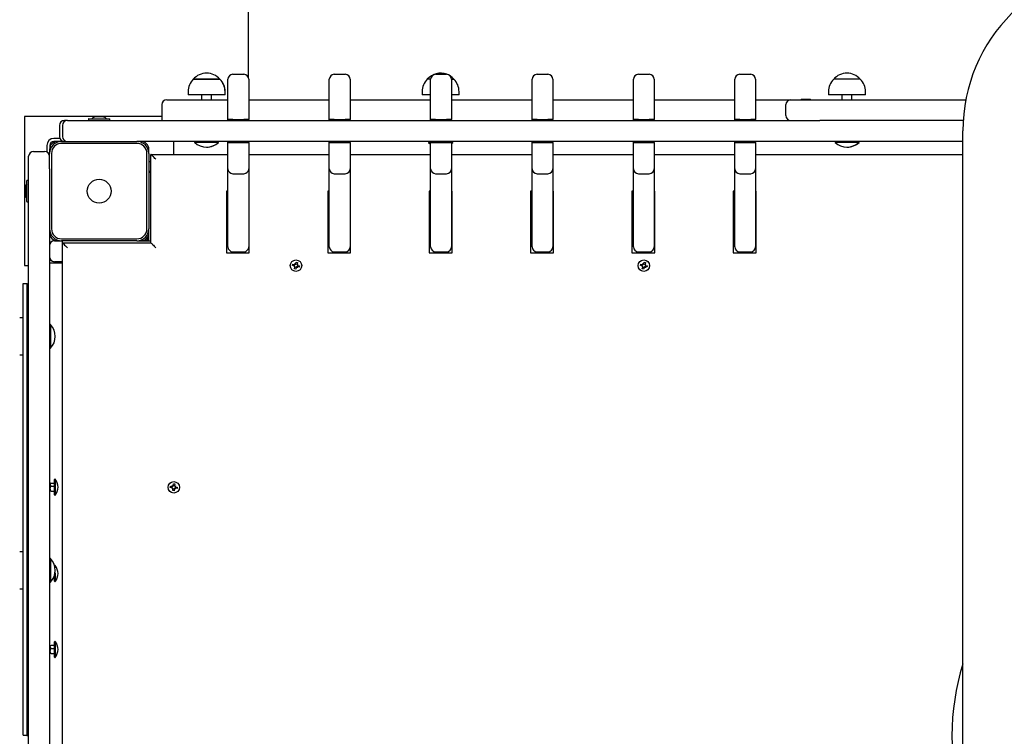
# Paper-space layout 'Лист1' of a CAD drawing. Units: millimetres. Extents: x 1473 to 11679, y 2405 to 14487.
# Drawn here: x 5171 to 6162, y 7590 to 8310 of the extents above; entities that cross this region are included whole.
import ezdxf

# ---------------------------------------------------------------- set-up
doc = ezdxf.new("R2010")
doc.units = ezdxf.units.MM
doc.header["$LTSCALE"] = 50
doc.header["$PDSIZE"] = -1
doc.linetypes.add('SLD-Сплошная', pattern=[0])
doc.layers.add('ПРИМЕЧАНИЯ', color=7, linetype='SLD-Сплошная')
doc.styles.add('SLDTEXTSTYLE1', font='isocpeui_0.ttf')
doc.dimstyles.new('SLDDIMSTYLE0', dxfattribs={"dimtxt": 150, "dimasz": 150, "dimexe": 0, "dimexo": 0.0625, "dimgap": 37.5, "dimtad": 2, "dimdec": 0, "dimrnd": 1e-09, "dimzin": 12, "dimdsep": 46, "dimtxsty": 'SLDTEXTSTYLE1', "dimsah": 1, "dimcen": 0.09, "dimadec": 0, "dimazin": 3, "dimtfac": 1, "dimtdec": 3, "dimtofl": 0, "dimtmove": 0, "dimatfit": 3, "dimfxl": 1, "dimfrac": 2, "dimtolj": 1, "dimtzin": 12, "dimarcsym": 0})

# ---------------------------------------------------------------- blocks, each defined once
blk = doc.blocks.new('_D')
at = {"layer": 'Defpoints', "color": 0, "transparency": 16777216}
for p in [(6916.92, 12987.04), (10965.69, 12987.04), (3804.74, 4868.25)]:
    blk.add_point(p, dxfattribs=at)
at = {"layer": 'ПРИМЕЧАНИЯ', "color": 0, "lineweight": -2, "transparency": 16777216}
for p, q in [((6916.98, 12987.04), (10965.69, 12987.04)), ((10965.69, 5018.25), (10965.69, 12837.04)), ((3804.8, 4868.25), (10965.69, 4868.25))]:
    blk.add_line(p, q, dxfattribs=at)
at = {"layer": 'ПРИМЕЧАНИЯ', "color": 0, "transparency": 16777216}
for points in [[(10940.69, 12837.04), (10990.69, 12837.04), (10965.69, 12987.04)], [(10940.69, 5018.25), (10990.69, 5018.25), (10965.69, 4868.25)]]:
    blk.add_solid(points, dxfattribs=at)
at = {"layer": 'ПРИМЕЧАНИЯ', "color": 0, "transparency": 16777216, "insert": (11003.19, 8927.65), "char_height": 150, "attachment_point": 2, "rotation": 90, "style": 'SLDTEXTSTYLE1'}
blk.add_mtext('\\A1;8119', dxfattribs=at)
blk = doc.blocks.new('_D_1')
at = {"layer": 'Defpoints', "color": 0, "transparency": 16777216}
for p in [(8986.79, 10744.01), (2973.33, 4988.56), (8986.79, 3069.78)]:
    blk.add_point(p, dxfattribs=at)
at = {"layer": 'ПРИМЕЧАНИЯ', "color": 0, "lineweight": -2, "transparency": 16777216}
for p, q in [((8986.79, 10743.95), (8986.79, 3069.78)), ((2973.33, 4988.5), (2973.33, 3069.78)), ((3123.33, 3069.78), (8836.79, 3069.78))]:
    blk.add_line(p, q, dxfattribs=at)
at = {"layer": 'ПРИМЕЧАНИЯ', "color": 0, "transparency": 16777216}
for points in [[(3123.33, 3094.78), (3123.33, 3044.78), (2973.33, 3069.78)], [(8836.79, 3094.78), (8836.79, 3044.78), (8986.79, 3069.78)]]:
    blk.add_solid(points, dxfattribs=at)
at = {"layer": 'ПРИМЕЧАНИЯ', "color": 0, "transparency": 16777216, "insert": (5980.06, 3032.28), "char_height": 150, "attachment_point": 2, "style": 'SLDTEXTSTYLE1'}
blk.add_mtext('\\A1;6013', dxfattribs=at)
blk = doc.blocks.new('_D_2')
at = {"color": 0, "linetype": 'SLD-Сплошная', "lineweight": -2, "transparency": 16777216}
for p, q in [((10486.79, 9687.95), (10486.79, 2639.81)), ((1473.33, 4868.19), (1473.33, 2639.81)), ((1623.33, 2639.81), (10336.79, 2639.81))]:
    blk.add_line(p, q, dxfattribs=at)
at = {"color": 0, "linetype": 'SLD-Сплошная', "transparency": 16777216}
for points in [[(1623.33, 2664.81), (1623.33, 2614.81), (1473.33, 2639.81)], [(10336.79, 2664.81), (10336.79, 2614.81), (10486.79, 2639.81)]]:
    blk.add_solid(points, dxfattribs=at)
at = {"layer": 'Defpoints', "color": 0, "linetype": 'SLD-Сплошная', "transparency": 16777216}
for p in [(10486.79, 9688.01), (1473.33, 4868.25), (10486.79, 2639.81)]:
    blk.add_point(p, dxfattribs=at)
at = {"color": 0, "linetype": 'SLD-Сплошная', "transparency": 16777216, "insert": (5980.06, 2602.31), "char_height": 150, "attachment_point": 2, "style": 'SLDTEXTSTYLE1'}
blk.add_mtext('\\A1;9013', dxfattribs=at)
blk = doc.blocks.new('_D_3')
at = {"color": 0, "linetype": 'SLD-Сплошная', "lineweight": -2, "transparency": 16777216}
for p, q in [((6921.98, 14487.04), (11444.72, 14487.04)), ((11444.72, 3518.25), (11444.72, 14337.04)), ((3826.7, 3368.25), (11444.72, 3368.25))]:
    blk.add_line(p, q, dxfattribs=at)
at = {"color": 0, "linetype": 'SLD-Сплошная', "transparency": 16777216}
for points in [[(11419.72, 14337.04), (11469.72, 14337.04), (11444.72, 14487.04)], [(11419.72, 3518.25), (11469.72, 3518.25), (11444.72, 3368.25)]]:
    blk.add_solid(points, dxfattribs=at)
at = {"layer": 'Defpoints', "color": 0, "linetype": 'SLD-Сплошная', "transparency": 16777216}
for p in [(6921.92, 14487.04), (11444.72, 14487.04), (3826.64, 3368.25)]:
    blk.add_point(p, dxfattribs=at)
at = {"color": 0, "linetype": 'SLD-Сплошная', "transparency": 16777216, "insert": (11482.22, 8927.65), "char_height": 150, "attachment_point": 2, "rotation": 90, "style": 'SLDTEXTSTYLE1'}
blk.add_mtext('\\A1;11119', dxfattribs=at)

psp = doc.layouts.new('Лист1')

# ---------------------------------------------------------------- linework, layer by layer
at = {"color": 7, "linetype": 'SLD-Сплошная', "lineweight": 25}
for p, q in [((5400.92, 9623.33), (5400.92, 8252.69)), ((5385.42, 8255.51), (5396.42, 8255.51)), ((5487.42, 8255.51), (5498.42, 8255.51)), ((5589.42, 8255.51), (5600.42, 8255.51)), ((5691.42, 8255.51), (5702.42, 8255.51)), ((5793.42, 8255.51), (5804.42, 8255.51)), ((5895.42, 8255.51), (5906.42, 8255.51)), ((5372.32, 8250.51), (5345.62, 8250.51)), ((5345.62, 8250.51), (5359.71, 8250.51)), ((5359.71, 8250.51), (5372.32, 8250.51)), ((5372.34, 8250.51), (5372.32, 8250.51)), ((5380.42, 8250.35), (5380.42, 8250.51)), ((5380.42, 8236.13), (5380.42, 8250.35)), ((5401.42, 8250.51), (5401.42, 8250.35)), ((5401.42, 8250.35), (5401.42, 8236.13)), ((5482.42, 8250.35), (5482.42, 8250.51)), ((5482.42, 8236.13), (5482.42, 8250.35)), ((5503.42, 8250.51), (5503.42, 8250.35)), ((5503.42, 8250.35), (5503.42, 8236.13)), ((5584.42, 8250.51), (5581.06, 8250.51)), ((5584.42, 8250.35), (5584.42, 8250.51)), ((5584.42, 8236.13), (5584.42, 8250.35)), ((5605.42, 8250.51), (5605.42, 8250.35)), ((5607.76, 8250.51), (5605.42, 8250.51)), ((5605.42, 8250.51), (5605.73, 8250.51)), ((5605.42, 8250.35), (5605.42, 8236.13)), ((5605.73, 8250.51), (5607.76, 8250.51)), ((5686.42, 8250.35), (5686.42, 8250.51)), ((5686.42, 8236.13), (5686.42, 8250.35)), ((5707.42, 8250.51), (5707.42, 8250.35)), ((5707.42, 8250.35), (5707.42, 8236.13)), ((5788.42, 8250.35), (5788.42, 8250.51)), ((5788.42, 8236.13), (5788.42, 8250.35)), ((5809.42, 8250.51), (5809.42, 8250.35)), ((5809.42, 8250.35), (5809.42, 8236.13)), ((5890.42, 8250.35), (5890.42, 8250.51)), ((5890.42, 8236.13), (5890.42, 8250.35)), ((5911.42, 8250.51), (5911.42, 8250.35)), ((5911.42, 8250.35), (5911.42, 8236.13)), ((6016.62, 8250.51), (5989.92, 8250.51)), ((5340.37, 8238.01), (5340.37, 8235.01)), ((5377.57, 8235.01), (5340.37, 8235.01)), ((5353.97, 8235.01), (5353.97, 8230.01)), ((5363.97, 8230.01), (5363.97, 8235.01)), ((5363.99, 8230.01), (5363.99, 8235.01)), ((5377.57, 8235.01), (5377.57, 8238.01)), ((5377.59, 8235.01), (5377.57, 8235.01)), ((5377.59, 8235.01), (5377.59, 8238.01)), ((5380.42, 8210.01), (5380.42, 8236.13)), ((5401.42, 8236.13), (5401.42, 8210.01)), ((5482.42, 8210.01), (5482.42, 8236.13)), ((5503.42, 8236.13), (5503.42, 8210.01)), ((5575.81, 8238.01), (5575.81, 8235.01)), ((5584.42, 8235.01), (5575.81, 8235.01)), ((5584.42, 8210.01), (5584.42, 8236.13)), ((5613.01, 8235.01), (5605.28, 8235.01)), ((5605.42, 8236.13), (5605.42, 8210.01)), ((5613.01, 8235.01), (5613.01, 8238.01)), ((5686.42, 8210.01), (5686.42, 8236.13)), ((5707.42, 8236.13), (5707.42, 8210.01)), ((5788.42, 8210.01), (5788.42, 8236.13)), ((5809.42, 8236.13), (5809.42, 8210.01)), ((5890.42, 8210.01), (5890.42, 8236.13)), ((5911.42, 8236.13), (5911.42, 8210.01)), ((5984.67, 8238.01), (5984.67, 8235.01)), ((6021.87, 8235.01), (5984.67, 8235.01)), ((5998.27, 8235.01), (5998.27, 8230.01)), ((6008.27, 8230.01), (6008.27, 8235.01)), ((6021.87, 8235.01), (6021.87, 8238.01)), ((5313.92, 8225.01), (5313.92, 8209.01)), ((5318.92, 8230.01), (5380.42, 8230.01)), ((5401.42, 8230.01), (5482.42, 8230.01)), ((5503.42, 8230.01), (5584.42, 8230.01)), ((5605.42, 8230.01), (5686.42, 8230.01)), ((5707.42, 8230.01), (5788.42, 8230.01)), ((5809.42, 8230.01), (5890.42, 8230.01)), ((5911.42, 8230.01), (5946.84, 8230.01)), ((5941.84, 8214.01), (5941.84, 8225.01)), ((5946.84, 8230.01), (5952.63, 8230.01)), ((5952.63, 8230.01), (6112.92, 8230.01)), ((5957.04, 8230.61), (5957.04, 8230.01)), ((5957.04, 8230.61), (5966.64, 8230.61)), ((5966.64, 8230.01), (5966.64, 8230.61)), ((6112.92, 8230.01), (6122.92, 8230.01)), ((5175.92, 8213.01), (5175.92, 8063.01)), ((5313.92, 8213.01), (5175.92, 8213.01)), ((5210.92, 8204.01), (5210.92, 8193.01)), ((5213.92, 8204.01), (5213.92, 8193.01)), ((5218.92, 8209.01), (5215.92, 8209.01)), ((5218.92, 8209.01), (5247.24, 8209.01)), ((5240.27, 8210.71), (5240.27, 8209.11)), ((5240.37, 8210.81), (5251.5, 8210.81)), ((5247.24, 8209.01), (5519.28, 8209.01)), ((5254.42, 8212.61), (5247.42, 8212.61)), ((5251.5, 8210.81), (5261.47, 8210.81)), ((5261.57, 8209.11), (5261.57, 8210.71)), ((5385.42, 8210.01), (5380.42, 8210.01)), ((5380.42, 8209.01), (5380.42, 8210.01)), ((5385.42, 8210.01), (5396.42, 8210.01)), ((5401.42, 8210.01), (5396.42, 8210.01)), ((5401.42, 8209.01), (5401.42, 8210.01)), ((5487.42, 8210.01), (5482.42, 8210.01)), ((5482.42, 8209.01), (5482.42, 8210.01)), ((5487.42, 8210.01), (5498.42, 8210.01)), ((5503.42, 8210.01), (5498.42, 8210.01)), ((5503.42, 8209.01), (5503.42, 8210.01)), ((5519.28, 8209.01), (5521.33, 8209.01)), ((5521.33, 8209.01), (5797.91, 8209.01)), ((5589.42, 8210.01), (5584.42, 8210.01)), ((5584.42, 8209.01), (5584.42, 8210.01)), ((5589.42, 8210.01), (5600.42, 8210.01)), ((5605.42, 8210.01), (5600.42, 8210.01)), ((5605.42, 8209.01), (5605.42, 8210.01)), ((5691.42, 8210.01), (5686.42, 8210.01)), ((5686.42, 8209.01), (5686.42, 8210.01)), ((5691.42, 8210.01), (5702.42, 8210.01)), ((5707.42, 8210.01), (5702.42, 8210.01)), ((5707.42, 8209.01), (5707.42, 8210.01)), ((5793.42, 8210.01), (5788.42, 8210.01)), ((5788.42, 8209.01), (5788.42, 8210.01)), ((5793.42, 8210.01), (5804.42, 8210.01)), ((5797.91, 8209.01), (5799.93, 8209.01)), ((5799.93, 8209.01), (5975.82, 8209.01)), ((5809.42, 8210.01), (5804.42, 8210.01)), ((5809.42, 8209.01), (5809.42, 8210.01)), ((5895.42, 8210.01), (5890.42, 8210.01)), ((5890.42, 8209.01), (5890.42, 8210.01)), ((5895.42, 8210.01), (5906.42, 8210.01)), ((5911.42, 8210.01), (5906.42, 8210.01)), ((5911.42, 8209.01), (5911.42, 8210.01)), ((6112.92, 8209.01), (5975.82, 8209.01)), ((6120.25, 8209.01), (6112.92, 8209.01)), ((6119.92, 6981.51), (6119.92, 8198.51)), ((5198.24, 8184.01), (5198.24, 8177.44)), ((5201.24, 8184.01), (5201.24, 8182.25)), ((5211.34, 8191.01), (5205.24, 8191.01)), ((5208.92, 8188.01), (5205.24, 8188.01)), ((5212.92, 8188.01), (5208.92, 8188.01)), ((5212.92, 8188.01), (5288.92, 8188.01)), ((5288.92, 8186.01), (5212.92, 8186.01)), ((5292.92, 8188.01), (5288.92, 8188.01)), ((5519.28, 8188.01), (5292.92, 8188.01)), ((5325.92, 8175.01), (5325.92, 8188.01)), ((5347.37, 8188.01), (5346.97, 8187.61)), ((5346.97, 8187.61), (5346.97, 8187.05)), ((5362.18, 8187.61), (5346.97, 8187.61)), ((5362.18, 8187.05), (5346.97, 8187.05)), ((5370.97, 8187.61), (5362.18, 8187.61)), ((5370.97, 8187.05), (5362.18, 8187.05)), ((5370.97, 8187.61), (5370.57, 8188.01)), ((5370.99, 8187.61), (5370.59, 8188.01)), ((5370.97, 8187.05), (5370.97, 8187.61)), ((5370.99, 8187.61), (5370.97, 8187.61)), ((5370.99, 8187.05), (5370.97, 8187.05)), ((5370.99, 8187.05), (5370.99, 8187.61)), ((5380.42, 8187.01), (5380.42, 8188.01)), ((5380.42, 8160.51), (5380.42, 8187.01)), ((5380.42, 8187.01), (5385.42, 8187.01)), ((5385.42, 8187.01), (5396.42, 8187.01)), ((5396.42, 8187.01), (5401.42, 8187.01)), ((5401.42, 8187.01), (5401.42, 8188.01)), ((5401.42, 8187.01), (5401.42, 8160.51)), ((5482.42, 8187.01), (5482.42, 8188.01)), ((5482.42, 8160.51), (5482.42, 8187.01)), ((5482.42, 8187.01), (5487.42, 8187.01)), ((5487.42, 8187.01), (5498.42, 8187.01)), ((5498.42, 8187.01), (5503.42, 8187.01)), ((5503.42, 8187.01), (5503.42, 8188.01)), ((5503.42, 8187.01), (5503.42, 8160.51)), ((5521.33, 8188.01), (5519.28, 8188.01)), ((5797.91, 8188.01), (5521.33, 8188.01)), ((5582.81, 8188.01), (5582.41, 8187.61)), ((5582.41, 8187.61), (5582.41, 8187.05)), ((5584.42, 8187.61), (5582.41, 8187.61)), ((5582.41, 8187.05), (5584.42, 8185.39)), ((5583.94, 8187.05), (5582.41, 8187.05)), ((5584.42, 8187.01), (5584.42, 8188.01)), ((5584.42, 8160.51), (5584.42, 8187.01)), ((5584.42, 8187.01), (5589.42, 8187.01)), ((5589.42, 8187.01), (5600.42, 8187.01)), ((5600.42, 8187.01), (5605.42, 8187.01)), ((5605.42, 8187.01), (5605.42, 8188.01)), ((5605.71, 8187.61), (5605.42, 8187.61)), ((5605.42, 8186.04), (5606.57, 8187.05)), ((5605.42, 8186.17), (5606.41, 8187.05)), ((5605.42, 8187.01), (5605.42, 8160.51)), ((5606.41, 8187.61), (5605.71, 8187.61)), ((5606.41, 8187.05), (5605.71, 8187.05)), ((5606.41, 8187.61), (5606.01, 8188.01)), ((5606.57, 8187.61), (5606.17, 8188.01)), ((5606.41, 8187.05), (5606.41, 8187.61)), ((5606.57, 8187.61), (5606.41, 8187.61)), ((5606.57, 8187.05), (5606.41, 8187.05)), ((5606.57, 8187.05), (5606.57, 8187.61)), ((5686.42, 8187.01), (5686.42, 8188.01)), ((5686.42, 8160.51), (5686.42, 8187.01)), ((5686.42, 8187.01), (5691.42, 8187.01)), ((5691.42, 8187.01), (5702.42, 8187.01)), ((5702.42, 8187.01), (5707.42, 8187.01)), ((5707.42, 8187.01), (5707.42, 8188.01)), ((5707.42, 8187.01), (5707.42, 8160.51)), ((5788.42, 8187.01), (5788.42, 8188.01)), ((5788.42, 8160.51), (5788.42, 8187.01)), ((5788.42, 8187.01), (5793.42, 8187.01)), ((5793.42, 8187.01), (5804.42, 8187.01)), ((5799.93, 8188.01), (5797.91, 8188.01)), ((6076.51, 8188.01), (5799.93, 8188.01)), ((5804.42, 8187.01), (5809.42, 8187.01)), ((5809.42, 8187.01), (5809.42, 8188.01)), ((5809.42, 8187.01), (5809.42, 8160.51)), ((5890.42, 8187.01), (5890.42, 8188.01)), ((5890.42, 8160.51), (5890.42, 8187.01)), ((5890.42, 8187.01), (5895.42, 8187.01)), ((5895.42, 8187.01), (5906.42, 8187.01)), ((5906.42, 8187.01), (5911.42, 8187.01)), ((5911.42, 8187.01), (5911.42, 8188.01)), ((5911.42, 8187.01), (5911.42, 8160.51)), ((5991.67, 8188.01), (5991.27, 8187.61)), ((5991.27, 8187.61), (5991.27, 8187.05)), ((6015.27, 8187.61), (5991.27, 8187.61)), ((6015.27, 8187.05), (5991.27, 8187.05)), ((6015.27, 8187.61), (6014.87, 8188.01)), ((6015.43, 8187.61), (6015.03, 8188.01)), ((6015.27, 8187.05), (6015.27, 8187.61)), ((6015.43, 8187.61), (6015.27, 8187.61)), ((6015.43, 8187.05), (6015.27, 8187.05)), ((6015.43, 8187.05), (6015.43, 8187.61)), ((6078.56, 8188.01), (6076.51, 8188.01)), ((6119.92, 8188.01), (6078.56, 8188.01)), ((5184.92, 8178.01), (5195.92, 8178.01)), ((5200.92, 8180.01), (5200.92, 8176.01)), ((5200.92, 8160.28), (5200.92, 8176.01)), ((5202.92, 8176.01), (5202.92, 8100.01)), ((5298.92, 8100.01), (5298.92, 8176.01)), ((5300.92, 8176.01), (5300.92, 8180.01)), ((5300.92, 8176.01), (5300.92, 8100.01)), ((5302.92, 8086.01), (5302.92, 8175.01)), ((5302.92, 8175.01), (5380.42, 8175.01)), ((5401.42, 8175.01), (5482.42, 8175.01)), ((5503.42, 8175.01), (5584.42, 8175.01)), ((5605.42, 8175.01), (5686.42, 8175.01)), ((5707.42, 8175.01), (5788.42, 8175.01)), ((5809.42, 8175.01), (5890.42, 8175.01)), ((5911.42, 8175.01), (6119.92, 8175.01)), ((5179.92, 8138.01), (5179.92, 8173.01)), ((5300.92, 8167.69), (5302.92, 8167.69)), ((5200.92, 8160.28), (5200.92, 8138.01)), ((5300.92, 8158.01), (5302.92, 8158.01)), ((5380.42, 8159.27), (5380.42, 8160.51)), ((5380.42, 8082.77), (5380.42, 8159.27)), ((5385.42, 8155.51), (5396.42, 8155.51)), ((5401.42, 8160.51), (5401.42, 8159.27)), ((5401.42, 8159.27), (5401.42, 8082.77)), ((5482.42, 8159.27), (5482.42, 8160.51)), ((5482.42, 8082.77), (5482.42, 8159.27)), ((5487.42, 8155.51), (5498.42, 8155.51)), ((5503.42, 8160.51), (5503.42, 8159.27)), ((5503.42, 8159.27), (5503.42, 8082.77)), ((5584.42, 8159.27), (5584.42, 8160.51)), ((5584.42, 8082.77), (5584.42, 8159.27)), ((5589.42, 8155.51), (5600.42, 8155.51)), ((5605.42, 8160.51), (5605.42, 8159.27)), ((5605.42, 8159.27), (5605.42, 8082.77)), ((5686.42, 8159.27), (5686.42, 8160.51)), ((5686.42, 8082.77), (5686.42, 8159.27)), ((5691.42, 8155.51), (5702.42, 8155.51)), ((5707.42, 8160.51), (5707.42, 8159.27)), ((5707.42, 8159.27), (5707.42, 8082.77)), ((5788.42, 8159.27), (5788.42, 8160.51)), ((5788.42, 8082.77), (5788.42, 8159.27)), ((5793.42, 8155.51), (5804.42, 8155.51)), ((5809.42, 8160.51), (5809.42, 8159.27)), ((5809.42, 8159.27), (5809.42, 8082.77)), ((5890.42, 8159.27), (5890.42, 8160.51)), ((5890.42, 8082.77), (5890.42, 8159.27)), ((5895.42, 8155.51), (5906.42, 8155.51)), ((5911.42, 8160.51), (5911.42, 8159.27)), ((5911.42, 8159.27), (5911.42, 8082.77)), ((5178.12, 8138.01), (5178.12, 8148.56)), ((5179.82, 8148.66), (5178.22, 8148.66)), ((5179.92, 8148.66), (5179.82, 8148.66)), ((5176.32, 8141.51), (5176.32, 8134.51)), ((5178.12, 8127.46), (5178.12, 8138.01)), ((5179.92, 8008.01), (5179.92, 8138.01)), ((5200.92, 8138.01), (5200.92, 8008.01)), ((5378.92, 8138.01), (5378.92, 8076.01)), ((5380.42, 8138.01), (5378.92, 8138.01)), ((5401.92, 8138.01), (5401.42, 8138.01)), ((5401.92, 8076.01), (5401.92, 8138.01)), ((5480.92, 8138.01), (5480.92, 8076.01)), ((5482.42, 8138.01), (5480.92, 8138.01)), ((5503.92, 8138.01), (5503.42, 8138.01)), ((5503.92, 8076.01), (5503.92, 8138.01)), ((5582.92, 8138.01), (5582.92, 8076.01)), ((5584.42, 8138.01), (5582.92, 8138.01)), ((5605.92, 8138.01), (5605.42, 8138.01)), ((5605.92, 8076.01), (5605.92, 8138.01)), ((5684.92, 8138.01), (5684.92, 8076.01)), ((5686.42, 8138.01), (5684.92, 8138.01)), ((5707.92, 8138.01), (5707.42, 8138.01)), ((5707.92, 8076.01), (5707.92, 8138.01)), ((5788.42, 8138.01), (5786.92, 8138.01)), ((5786.92, 8138.01), (5786.92, 8076.01)), ((5809.92, 8138.01), (5809.42, 8138.01)), ((5809.92, 8076.01), (5809.92, 8138.01)), ((5890.42, 8138.01), (5888.92, 8138.01)), ((5888.92, 8138.01), (5888.92, 8076.01)), ((5911.92, 8138.01), (5911.42, 8138.01)), ((5911.92, 8076.01), (5911.92, 8138.01)), ((5178.22, 8127.36), (5179.82, 8127.36)), ((5179.82, 8127.36), (5179.92, 8127.36)), ((5300.92, 8096.01), (5300.92, 8100.01)), ((5300.92, 8088.01), (5300.92, 8096.01)), ((5205.92, 8088.01), (5208.92, 8088.01)), ((5208.92, 8088.01), (5212.92, 8088.01)), ((5212.92, 8090.01), (5288.92, 8090.01)), ((5288.92, 8088.01), (5212.92, 8088.01)), ((5213.92, 8086.01), (5213.92, 8088.01)), ((5213.92, 7094.01), (5213.92, 8086.01)), ((5213.92, 8086.01), (5302.92, 8086.01)), ((5288.92, 8088.01), (5292.92, 8088.01)), ((5292.92, 8088.01), (5302.92, 8088.01)), ((5300.6, 8092.01), (5300.6, 8093.77)), ((5378.92, 8088.01), (5380.42, 8088.01)), ((5401.42, 8088.01), (5401.92, 8088.01)), ((5480.92, 8088.01), (5482.42, 8088.01)), ((5503.42, 8088.01), (5503.92, 8088.01)), ((5582.92, 8088.01), (5584.42, 8088.01)), ((5605.42, 8088.01), (5605.92, 8088.01)), ((5684.92, 8088.01), (5686.42, 8088.01)), ((5707.42, 8088.01), (5707.92, 8088.01)), ((5786.92, 8088.01), (5788.42, 8088.01)), ((5809.42, 8088.01), (5809.92, 8088.01)), ((5888.92, 8088.01), (5890.42, 8088.01)), ((5911.42, 8088.01), (5911.92, 8088.01)), ((5378.92, 8076.01), (5401.92, 8076.01)), ((5380.42, 8082.01), (5380.42, 8082.77)), ((5385.42, 8077.01), (5396.42, 8077.01)), ((5401.42, 8082.77), (5401.42, 8082.01)), ((5480.92, 8076.01), (5503.92, 8076.01)), ((5482.42, 8082.01), (5482.42, 8082.77)), ((5487.42, 8077.01), (5498.42, 8077.01)), ((5503.42, 8082.77), (5503.42, 8082.01)), ((5582.92, 8076.01), (5605.92, 8076.01)), ((5584.42, 8082.01), (5584.42, 8082.77)), ((5589.42, 8077.01), (5600.42, 8077.01)), ((5605.42, 8082.77), (5605.42, 8082.01)), ((5684.92, 8076.01), (5707.92, 8076.01)), ((5686.42, 8082.01), (5686.42, 8082.77)), ((5691.42, 8077.01), (5702.42, 8077.01)), ((5707.42, 8082.77), (5707.42, 8082.01)), ((5786.92, 8076.01), (5809.92, 8076.01)), ((5788.42, 8082.01), (5788.42, 8082.77)), ((5793.42, 8077.01), (5804.42, 8077.01)), ((5809.42, 8082.77), (5809.42, 8082.01)), ((5888.92, 8076.01), (5911.92, 8076.01)), ((5890.42, 8082.01), (5890.42, 8082.77)), ((5895.42, 8077.01), (5906.42, 8077.01)), ((5911.42, 8082.77), (5911.42, 8082.01)), ((5200.92, 8066.01), (5213.92, 8066.01)), ((5213.92, 8067.01), (5205.92, 8067.01)), ((5445.41, 8063.31), (5445.81, 8064.66)), ((5445.81, 8064.66), (5447.46, 8064.17)), ((5446.92, 8062.87), (5447.32, 8064.21)), ((5448.19, 8064.35), (5447.75, 8065.15)), ((5447.75, 8065.15), (5448.46, 8064.41)), ((5447.99, 8064.16), (5447.75, 8065.15)), ((5448.19, 8064.35), (5448.27, 8064.27)), ((5448.22, 8064.24), (5448.19, 8064.35)), ((5448.74, 8064.86), (5449.22, 8066.52)), ((5448.78, 8065.01), (5450.12, 8064.62)), ((5449.22, 8066.52), (5450.57, 8066.12)), ((5450.07, 8063.94), (5451.06, 8064.18)), ((5450.57, 8066.12), (5450.08, 8064.47)), ((5450.26, 8063.74), (5451.06, 8064.18)), ((5451.06, 8064.18), (5450.32, 8063.47)), ((5795.41, 8063.31), (5795.81, 8064.66)), ((5795.81, 8064.66), (5797.46, 8064.17)), ((5796.92, 8062.87), (5797.32, 8064.21)), ((5798.19, 8064.35), (5797.75, 8065.15)), ((5797.75, 8065.15), (5798.46, 8064.41)), ((5797.99, 8064.16), (5797.75, 8065.15)), ((5798.19, 8064.35), (5798.27, 8064.27)), ((5798.22, 8064.24), (5798.19, 8064.35)), ((5798.74, 8064.86), (5799.22, 8066.52)), ((5798.78, 8065.01), (5800.12, 8064.62)), ((5799.22, 8066.52), (5800.57, 8066.12)), ((5800.07, 8063.94), (5801.06, 8064.18)), ((5800.57, 8066.12), (5800.08, 8064.47)), ((5800.26, 8063.74), (5801.06, 8064.18)), ((5801.06, 8064.18), (5800.32, 8063.47)), ((5175.92, 8063.01), (5179.92, 8063.01)), ((5447.07, 8062.83), (5445.41, 8063.31)), ((5446.78, 8061.84), (5447.52, 8062.55)), ((5447.59, 8062.28), (5446.78, 8061.84)), ((5447.77, 8062.08), (5446.78, 8061.84)), ((5447.27, 8059.9), (5447.76, 8061.55)), ((5448.62, 8059.5), (5447.27, 8059.9)), ((5447.59, 8062.28), (5447.66, 8062.36)), ((5447.69, 8062.31), (5447.59, 8062.28)), ((5449.06, 8061.01), (5447.72, 8061.41)), ((5449.1, 8061.16), (5448.62, 8059.5)), ((5450.09, 8060.87), (5449.38, 8061.61)), ((5449.65, 8061.68), (5449.57, 8061.76)), ((5449.62, 8061.78), (5449.65, 8061.68)), ((5449.65, 8061.68), (5450.09, 8060.87)), ((5449.85, 8061.87), (5450.09, 8060.87)), ((5450.15, 8063.71), (5450.26, 8063.74)), ((5450.26, 8063.74), (5450.18, 8063.66)), ((5452.03, 8061.37), (5450.38, 8061.85)), ((5450.92, 8063.15), (5450.53, 8061.81)), ((5450.77, 8063.2), (5452.43, 8062.71)), ((5452.43, 8062.71), (5452.03, 8061.37)), ((5797.07, 8062.83), (5795.41, 8063.31)), ((5796.78, 8061.84), (5797.52, 8062.55)), ((5797.59, 8062.28), (5796.78, 8061.84)), ((5797.77, 8062.08), (5796.78, 8061.84)), ((5797.27, 8059.9), (5797.76, 8061.55)), ((5798.62, 8059.5), (5797.27, 8059.9)), ((5797.59, 8062.28), (5797.66, 8062.36)), ((5797.69, 8062.31), (5797.59, 8062.28)), ((5799.06, 8061.01), (5797.72, 8061.41)), ((5799.1, 8061.16), (5798.62, 8059.5)), ((5800.09, 8060.87), (5799.38, 8061.61)), ((5799.65, 8061.68), (5799.57, 8061.76)), ((5799.62, 8061.78), (5799.65, 8061.68)), ((5799.65, 8061.68), (5800.09, 8060.87)), ((5799.85, 8061.87), (5800.09, 8060.87)), ((5800.15, 8063.71), (5800.26, 8063.74)), ((5800.26, 8063.74), (5800.18, 8063.66)), ((5802.03, 8061.37), (5800.38, 8061.85)), ((5800.92, 8063.15), (5800.53, 8061.81)), ((5800.77, 8063.2), (5802.43, 8062.71)), ((5802.43, 8062.71), (5802.03, 8061.37)), ((5174.42, 7590.51), (5174.42, 8045.01)), ((5174.42, 8045.01), (5178.42, 8045.01)), ((5178.42, 7590.51), (5178.42, 8045.01)), ((5173.92, 8010.5), (5170.92, 8010.5)), ((5173.92, 8010.5), (5173.92, 8008.86)), ((5173.92, 8008.86), (5173.92, 7973.3)), ((5179.92, 7988.02), (5179.92, 8008.01)), ((5200.92, 8008.01), (5200.92, 7988.02)), ((5174.42, 7996.9), (5173.92, 7996.9)), ((5179.92, 7998.91), (5178.42, 7998.91)), ((5179.92, 7996.9), (5178.42, 7996.9)), ((5201.32, 8003.9), (5200.92, 8003.5)), ((5201.88, 8003.9), (5201.32, 8003.9)), ((5201.32, 8003.9), (5201.32, 8002.84)), ((5201.32, 8002.84), (5201.32, 7979.9)), ((5201.88, 8003.9), (5201.88, 8002.84)), ((5201.88, 8002.84), (5201.88, 7979.9)), ((5173.92, 7986.9), (5174.42, 7986.9)), ((5178.42, 7986.9), (5179.92, 7986.9)), ((5179.92, 7192), (5179.92, 7988.02)), ((5200.92, 7988.02), (5200.92, 7192)), ((5200.92, 7980.3), (5201.32, 7979.9)), ((5201.32, 7979.9), (5201.88, 7979.9)), ((5170.92, 7973.3), (5173.92, 7973.3)), ((5206.32, 7848.15), (5205.92, 7847.75)), ((5205.92, 7832.55), (5205.92, 7847.75)), ((5206.52, 7848.15), (5206.32, 7848.15)), ((5206.32, 7848.15), (5206.32, 7842.23)), ((5206.52, 7848.15), (5206.52, 7842.23)), ((5201.32, 7843.15), (5200.92, 7843.15)), ((5200.92, 7837.15), (5201.32, 7837.15)), ((5201.79, 7843.62), (5201.32, 7843.15)), ((5201.32, 7842.75), (5201.32, 7843.15)), ((5201.32, 7838.66), (5201.32, 7842.75)), ((5201.32, 7837.15), (5201.32, 7838.66)), ((5201.32, 7837.15), (5201.79, 7836.68)), ((5201.8, 7836.69), (5202.56, 7836.06)), ((5202.56, 7844.25), (5205.12, 7844.25)), ((5202.56, 7841.26), (5205.12, 7841.26)), ((5206.32, 7842.23), (5206.32, 7832.15)), ((5206.52, 7842.23), (5206.52, 7832.15)), ((5322.41, 7839.69), (5322.57, 7841.08)), ((5324.13, 7839.5), (5322.41, 7839.69)), ((5322.57, 7841.08), (5324.28, 7840.9)), ((5323.98, 7839.52), (5324.13, 7840.91)), ((5324.02, 7838.48), (5324.62, 7839.31)), ((5324.73, 7839.06), (5324.02, 7838.48)), ((5324.96, 7838.9), (5324.02, 7838.48)), ((5324.97, 7841.2), (5324.39, 7841.91)), ((5324.39, 7841.91), (5325.22, 7841.31)), ((5324.81, 7840.98), (5324.39, 7841.91)), ((5324.73, 7839.06), (5324.8, 7839.15)), ((5324.83, 7839.1), (5324.73, 7839.06)), ((5324.85, 7836.66), (5325.04, 7838.37)), ((5326.24, 7836.51), (5324.85, 7836.66)), ((5324.97, 7841.2), (5325.06, 7841.13)), ((5325.01, 7841.1), (5324.97, 7841.2)), ((5326.41, 7838.07), (5325.02, 7838.22)), ((5325.41, 7841.8), (5325.6, 7843.52)), ((5325.43, 7841.96), (5326.82, 7841.8)), ((5325.6, 7843.52), (5326.99, 7843.36)), ((5326.43, 7838.22), (5326.24, 7836.51)), ((5327.45, 7838.11), (5326.62, 7838.71)), ((5326.87, 7838.83), (5326.78, 7838.89)), ((5326.99, 7843.36), (5326.8, 7841.65)), ((5326.83, 7838.93), (5326.87, 7838.83)), ((5326.87, 7838.83), (5327.45, 7838.11)), ((5326.88, 7841.13), (5327.82, 7841.54)), ((5327.01, 7840.92), (5327.11, 7840.96)), ((5327.03, 7839.05), (5327.45, 7838.11)), ((5327.11, 7840.96), (5327.04, 7840.87)), ((5327.11, 7840.96), (5327.82, 7841.54)), ((5327.82, 7841.54), (5327.22, 7840.71)), ((5329.27, 7838.94), (5327.56, 7839.13)), ((5327.71, 7840.52), (5329.43, 7840.33)), ((5327.87, 7840.5), (5327.71, 7839.11)), ((5329.43, 7840.33), (5329.27, 7838.94)), ((5202.56, 7836.06), (5205.12, 7836.06)), ((5205.92, 7832.55), (5206.32, 7832.15)), ((5206.32, 7832.15), (5206.52, 7832.15)), ((5173.92, 7775.08), (5170.92, 7775.08)), ((5173.92, 7775.08), (5173.92, 7763.08)), ((5201.32, 7768.48), (5200.92, 7768.08)), ((5201.88, 7768.48), (5201.32, 7768.48)), ((5201.32, 7768.48), (5201.32, 7760.74)), ((5201.88, 7768.48), (5201.88, 7760.74)), ((5173.92, 7763.08), (5173.92, 7737.88)), ((5174.42, 7761.48), (5173.92, 7761.48)), ((5179.92, 7761.48), (5178.42, 7761.48)), ((5201.32, 7760.74), (5201.32, 7744.48)), ((5201.88, 7760.74), (5201.88, 7744.48)), ((5206.32, 7761.28), (5206.1, 7761.06)), ((5206.52, 7761.28), (5206.32, 7761.28)), ((5206.32, 7761.28), (5206.32, 7760.18)), ((5206.52, 7761.28), (5206.52, 7759.12)), ((5173.92, 7751.48), (5174.42, 7751.48)), ((5178.42, 7751.48), (5179.92, 7751.48)), ((5205.92, 7747.63), (5205.92, 7751.28)), ((5205.92, 7745.68), (5205.92, 7747.63)), ((5206.32, 7752.78), (5206.32, 7745.28)), ((5206.52, 7753.84), (5206.52, 7745.28)), ((5170.92, 7737.88), (5173.92, 7737.88)), ((5200.92, 7744.88), (5201.32, 7744.48)), ((5201.32, 7744.48), (5201.88, 7744.48)), ((5205.92, 7745.68), (5206.32, 7745.28)), ((5206.32, 7745.28), (5206.52, 7745.28)), ((5201.32, 7679.88), (5200.92, 7679.88)), ((5201.92, 7680.48), (5201.32, 7679.88)), ((5201.32, 7679.4), (5201.32, 7679.88)), ((5201.32, 7675.25), (5201.32, 7679.4)), ((5202.56, 7681.04), (5205.12, 7681.04)), ((5202.56, 7677.76), (5205.12, 7677.76)), ((5206.32, 7684.88), (5205.92, 7684.48)), ((5205.92, 7669.28), (5205.92, 7684.48)), ((5206.52, 7684.88), (5206.32, 7684.88)), ((5206.32, 7684.88), (5206.32, 7678.54)), ((5206.32, 7678.54), (5206.32, 7668.88)), ((5206.52, 7684.88), (5206.52, 7678.54)), ((5206.52, 7678.54), (5206.52, 7668.88)), ((5200.92, 7673.88), (5201.32, 7673.88)), ((5201.32, 7673.88), (5201.32, 7675.25)), ((5201.32, 7673.88), (5201.92, 7673.29)), ((5201.93, 7673.31), (5202.56, 7672.73)), ((5202.56, 7672.73), (5205.12, 7672.73)), ((5205.92, 7669.28), (5206.32, 7668.88)), ((5206.32, 7668.88), (5206.52, 7668.88)), ((5174.42, 7590.51), (5178.42, 7590.51)), ((5178.42, 7590.51), (5178.42, 7589.51))]:
    psp.add_line(p, q, dxfattribs=at)
at = {"color": 7, "linetype": 'SLD-Сплошная', "lineweight": 25, "flags": 128}
for points in [[(5607.76, 8250.51), (5605.99, 8252.32), (5604.36, 8253.59)], [(5307.92, 8170.01), (5307.05, 8170.88), (5306.21, 8171.72), (5305.42, 8172.51), (5304.71, 8173.23), (5304.09, 8173.84), (5303.59, 8174.34), (5303.22, 8174.71), (5303, 8174.94), (5302.92, 8175.01)], [(5300.92, 8158.01), (5301, 8157.94), (5301.22, 8157.71), (5301.59, 8157.34), (5302.09, 8156.84), (5302.71, 8156.23), (5302.92, 8156.01)], [(5213.92, 8086.01), (5214.02, 8085.92), (5214.3, 8085.63), (5214.76, 8085.17), (5215.38, 8084.55), (5216.14, 8083.79), (5217.01, 8082.92), (5217.94, 8081.99), (5218.92, 8081.01)], [(5302.92, 8086.01), (5303, 8085.94), (5303.22, 8085.71), (5303.59, 8085.34), (5304.09, 8084.84), (5304.71, 8084.23), (5305.42, 8083.51), (5306.21, 8082.72), (5307.05, 8081.88), (5307.92, 8081.01)]]:
    psp.add_lwpolyline(points, dxfattribs=at)
at = {"color": 7, "linetype": 'SLD-Сплошная', "lineweight": 25}
for centre, radius in [((5250.92, 8138.01), 12), ((5448.92, 8063.01), 5.75), ((5798.92, 8063.01), 5.75), ((5325.92, 7840.01), 5.75)]:
    psp.add_circle(centre, radius, dxfattribs=at)
for centre, radius, start, end in [((6286.92, 8198.51), 167, 90, 180), ((5358.97, 8239.19), 17.51, 40.30625, 139.69375), ((5358.99, 8239.19), 17.51, 40.30625, 90.04215), ((5385.42, 8250.51), 5, 90, 180), ((5396.42, 8250.51), 5, 0, 90), ((5487.42, 8250.51), 5, 90, 180), ((5498.42, 8250.51), 5, 0, 90), ((5594.41, 8239.19), 17.51, 68.72, 139.69375), ((5589.42, 8250.51), 5, 90, 180), ((5600.42, 8250.51), 5, 0, 90), ((5691.42, 8250.51), 5, 90, 180), ((5702.42, 8250.51), 5, 0, 90), ((5793.42, 8250.51), 5, 90, 180), ((5804.42, 8250.51), 5, 0, 90), ((5895.42, 8250.51), 5, 90, 180), ((5906.42, 8250.51), 5, 0, 90), ((6003.27, 8239.19), 17.51, 40.30625, 139.69375), ((5357.88, 8238.01), 17.51, 134.43519, 180), ((5360.06, 8238.01), 17.51, 0, 45.56481), ((5360.09, 8238.01), 17.51, 0, 45.56481), ((5593.32, 8238.01), 17.51, 134.43519, 180), ((5595.5, 8238.01), 17.51, 0, 45.56481), ((6002.18, 8238.01), 17.51, 134.43519, 180), ((6004.37, 8238.01), 17.51, 0, 45.56481), ((5318.92, 8225.01), 5, 90.00096, 179.99904), ((5946.84, 8225.01), 5, 90, 180), ((5946.84, 8214.01), 5, 180, 270), ((5215.92, 8204.01), 5, 90, 180), ((5218.92, 8204.01), 5, 90, 180), ((5240.37, 8210.71), 0.1, 90, 180), ((5240.37, 8209.11), 0.1, 180, 270), ((5247.42, 8207.81), 4.81, 90, 141.28201), ((5254.42, 8207.81), 4.81, 38.71799, 90), ((5261.47, 8210.71), 0.1, 0, 90), ((5261.47, 8209.11), 0.1, 270, 0), ((5215.92, 8193.01), 5, 180, 270), ((5218.92, 8193.01), 5, 180, 270), ((5205.24, 8184.01), 7, 90, 180), ((5208.92, 8180.01), 8, 90, 180), ((5212.92, 8176.01), 12, 90, 180), ((5205.24, 8184.01), 4, 90, 180), ((5212.92, 8176.01), 10, 90, 180), ((5288.92, 8176.01), 12, 0, 90), ((5288.92, 8176.01), 10, 0, 90), ((5292.92, 8180.01), 8, 0, 90), ((5358.97, 8199.51), 17.3, 226.09127, 313.90873), ((5358.99, 8199.51), 17.3, 269.96367, 313.90873), ((6003.27, 8199.51), 17.3, 226.09127, 313.90873), ((6003.43, 8199.51), 17.3, 269.73955, 313.90873), ((5184.92, 8173.01), 5, 90, 180), ((5195.92, 8173.01), 5, 0, 90), ((5385.42, 8160.51), 5, 180, 270), ((5396.42, 8160.51), 5, 270, 0), ((5487.42, 8160.51), 5, 180, 270), ((5498.42, 8160.51), 5, 270, 0), ((5589.42, 8160.51), 5, 180, 270), ((5600.42, 8160.51), 5, 270, 0), ((5691.42, 8160.51), 5, 180, 270), ((5702.42, 8160.51), 5, 270, 0), ((5793.42, 8160.51), 5, 180, 270), ((5804.42, 8160.51), 5, 270, 0), ((5895.42, 8160.51), 5, 180, 270), ((5906.42, 8160.51), 5, 270, 0), ((5181.13, 8141.51), 4.81, 128.71799, 180), ((5178.22, 8148.56), 0.1, 90, 180), ((5179.82, 8148.56), 0.1, 0, 90), ((5181.13, 8134.51), 4.81, 180, 231.28201), ((5178.22, 8127.46), 0.1, 180, 270), ((5179.82, 8127.46), 0.1, 270, 0), ((5212.92, 8100.01), 12, 180, 270), ((5208.92, 8096.01), 8, 180, 270), ((5212.92, 8100.01), 10, 180, 270), ((5288.92, 8100.01), 10, 270, 0), ((5288.92, 8100.01), 12, 270, 0), ((5292.92, 8096.01), 8, 270, 0), ((5205.92, 8083.01), 5, 90, 180), ((5296.6, 8092.01), 4, 270, 0), ((5385.42, 8082.01), 5, 180, 270), ((5396.42, 8082.01), 5, 270, 0), ((5487.42, 8082.01), 5, 180, 270), ((5498.42, 8082.01), 5, 270, 0), ((5589.42, 8082.01), 5, 180, 270), ((5600.42, 8082.01), 5, 270, 0), ((5691.42, 8082.01), 5, 180, 270), ((5702.42, 8082.01), 5, 270, 0), ((5793.42, 8082.01), 5, 180, 270), ((5804.42, 8082.01), 5, 270, 0), ((5895.42, 8082.01), 5, 180, 270), ((5906.42, 8082.01), 5, 270, 0), ((5205.92, 8072.01), 5, 180, 270), ((5447.75, 8065.15), 1.03, 253.5861, 283.5861), ((5447.75, 8065.15), 1.03, 283.5861, 297.01067), ((5447.75, 8065.15), 1.03, 300.16153, 313.5861), ((5447.75, 8065.15), 1.03, 313.5861, 343.5861), ((5451.06, 8064.18), 1.03, 163.5861, 193.5861), ((5797.75, 8065.15), 1.03, 253.5861, 283.5861), ((5797.75, 8065.15), 1.03, 283.5861, 297.01067), ((5797.75, 8065.15), 1.03, 300.16153, 313.5861), ((5797.75, 8065.15), 1.03, 313.5861, 343.5861), ((5801.06, 8064.18), 1.03, 163.5861, 193.5861), ((5446.78, 8061.84), 1.03, 43.5861, 73.5861), ((5446.78, 8061.84), 1.03, 30.16153, 43.5861), ((5446.78, 8061.84), 1.03, 13.5861, 27.01067), ((5446.78, 8061.84), 1.03, 343.5861, 13.5861), ((5450.09, 8060.87), 1.03, 133.5861, 163.5861), ((5450.09, 8060.87), 1.03, 120.16153, 133.5861), ((5450.09, 8060.87), 1.02, 103.5861, 117.01067), ((5450.09, 8060.87), 1.03, 73.5861, 103.5861), ((5451.06, 8064.18), 1.03, 193.5861, 207.01067), ((5451.06, 8064.18), 1.03, 210.16153, 223.5861), ((5451.06, 8064.18), 1.03, 223.5861, 253.5861), ((5796.78, 8061.84), 1.03, 43.5861, 73.5861), ((5796.78, 8061.84), 1.02, 30.16153, 43.5861), ((5796.78, 8061.84), 1.02, 13.5861, 27.01067), ((5796.78, 8061.84), 1.02, 343.5861, 13.5861), ((5800.09, 8060.87), 1.03, 133.5861, 163.5861), ((5800.09, 8060.87), 1.03, 120.16153, 133.5861), ((5800.09, 8060.87), 1.02, 103.5861, 117.01067), ((5800.09, 8060.87), 1.03, 73.5861, 103.5861), ((5801.06, 8064.18), 1.03, 193.5861, 207.01067), ((5801.06, 8064.18), 1.03, 210.16153, 223.5861), ((5801.06, 8064.18), 1.03, 223.5861, 253.5861), ((5189.42, 7991.9), 17.3, 316.09127, 43.90873), ((5197.36, 7840.15), 12.16, 318.85777, 41.14223), ((5203.31, 7842.36), 2.03, 111.62244, 168.97523), ((5203.52, 7843.32), 2.27, 194.34964, 245.05269), ((5205.32, 7838.34), 4.01, 133.38805, 175.52191), ((5205.61, 7839.11), 4.32, 186.04549, 225.04455), ((5324.02, 7838.48), 1.03, 53.73718, 83.73718), ((5324.39, 7841.91), 1.03, 263.73718, 293.73718), ((5324.02, 7838.48), 1.02, 40.31261, 53.73718), ((5324.39, 7841.91), 1.02, 293.73718, 307.16175), ((5324.02, 7838.48), 1.03, 23.73718, 37.16175), ((5324.02, 7838.48), 1.03, 353.73718, 23.73718), ((5324.39, 7841.91), 1.02, 310.31261, 323.73718), ((5324.39, 7841.91), 1.03, 323.73718, 353.73718), ((5327.45, 7838.11), 1.03, 143.73718, 173.73718), ((5327.45, 7838.11), 1.03, 130.31261, 143.73718), ((5327.82, 7841.54), 1.02, 173.73718, 203.73718), ((5327.45, 7838.11), 1.03, 113.73718, 127.16175), ((5327.82, 7841.54), 1.02, 203.73718, 217.16175), ((5327.45, 7838.11), 1.03, 83.73718, 113.73718), ((5327.82, 7841.54), 1.02, 220.31261, 233.73718), ((5327.82, 7841.54), 1.02, 233.73718, 263.73718), ((5189.42, 7756.48), 17.3, 316.09127, 43.90873), ((5197.36, 7753.28), 12.16, 318.85777, 41.14223), ((5203.5, 7679.03), 2.21, 115.13921, 170.42391), ((5203.72, 7679.93), 2.46, 192.55613, 241.88076), ((5205.12, 7674.93), 3.82, 132.13624, 175.27027), ((5197.36, 7676.88), 12.16, 318.85777, 41.14223), ((5205.41, 7675.71), 4.12, 186.37513, 226.21837), ((6352.23, 7590.01), 243.31, 162.70552, 197.29448)]:
    psp.add_arc(centre, radius, start, end, dxfattribs=at)
for centre, major_axis, ratio, start_param, end_param in [((5205.12, 7845.34), (0, 1.09), 0.7323, 3.141593, 4.712389), ((5205.12, 7841.55), (0.8, 0), 0.367758, 4.712389, 6.283185), ((5205.12, 7834.96), (0, 1.09), 0.7323, 4.712389, 6.283185), ((5205.12, 7749.28), (0, 0.841), 0.95079, 4.712389, 5.822074), ((5205.12, 7682.14), (0, 1.11), 0.722776, 3.141593, 4.712389), ((5205.12, 7678), (0.8, 0), 0.292873, 4.712389, 6.283185), ((5205.12, 7671.63), (0, 1.11), 0.722776, 4.712389, 6.283185)]:
    psp.add_ellipse(centre, major_axis=major_axis, ratio=ratio, start_param=start_param, end_param=end_param, dxfattribs=at)

# ---------------------------------------------------------------- dimensions: what is measured, and where the dimension line sits
at = {"color": 8, "linetype": 'SLD-Сплошная'}
dim = psp.add_linear_dim(base=(11444.72, 14487.04), p1=(3826.64, 3368.25), p2=(6921.92, 14487.04), angle=90, dimstyle='SLDDIMSTYLE0', dxfattribs=at)
dim.commit()
dim.dimension.update_dxf_attribs({"geometry": '_D_3', "text_midpoint": (11444.72, 8927.65), "dimtype": 160})
dim = psp.add_linear_dim(base=(10486.79, 2639.81), p1=(1473.33, 4868.25), p2=(10486.79, 9688.01), dimstyle='SLDDIMSTYLE0', dxfattribs=at)
dim.commit()
dim.dimension.update_dxf_attribs({"geometry": '_D_2', "text_midpoint": (5980.06, 2639.81), "dimtype": 160})
at = {"layer": 'ПРИМЕЧАНИЯ', "color": 7}
dim = psp.add_linear_dim(base=(10965.69, 12987.04), p1=(3804.74, 4868.25), p2=(6916.92, 12987.04), angle=90, dimstyle='SLDDIMSTYLE0', dxfattribs=at)
dim.commit()
dim.dimension.update_dxf_attribs({"geometry": '_D', "text_midpoint": (10965.69, 8927.65), "dimtype": 160})
dim = psp.add_linear_dim(base=(8986.79, 3069.78), p1=(2973.33, 4988.56), p2=(8986.79, 10744.01), dimstyle='SLDDIMSTYLE0', dxfattribs=at)
dim.commit()
dim.dimension.update_dxf_attribs({"geometry": '_D_1', "text_midpoint": (5980.06, 3069.78), "dimtype": 160})

doc.saveas('drawing.dxf')
